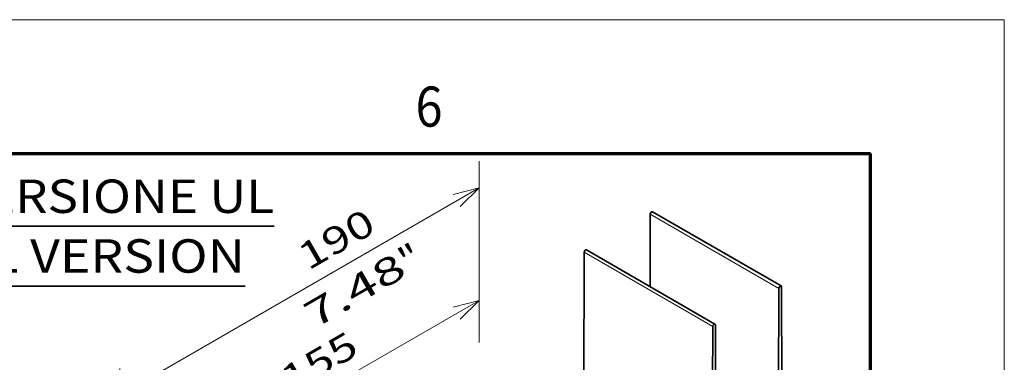
# Model space of a CAD drawing. Extents: x 0 to 420, y 0 to 297.
# Drawn here: x 346 to 420, y 271 to 297 of the extents above; entities that cross this region are included whole.
import ezdxf
from ezdxf.enums import TextEntityAlignment as Align

# ---------------------------------------------------------------- set-up
doc = ezdxf.new("R2010")
doc.units = 0
doc.layers.get('0').update_dxf_attribs({"lineweight": 13})
doc.layers.add('General', color=7, linetype='Continuous', lineweight=13)
doc.styles.get("Standard").update_dxf_attribs({"font": 'isocp.shx'})
doc.dimstyles.get("Standard").update_dxf_attribs({"dimtxt": 2.5, "dimasz": 2.5, "dimexe": 1.25, "dimexo": 0.625, "dimtad": 1, "dimcen": 2.5, "dimadec": 0, "dimazin": 0, "dimtfac": 1, "dimtmove": 0, "dimatfit": 0, "dimfxl": 1, "dimarcsym": 0})

# ---------------------------------------------------------------- blocks, each defined once
blk = doc.blocks.new('*D267')
at = {"color": 190, "lineweight": 13, "ltscale": 0.129048}
for p, q in [((380.717561, 272.842397), (380.717561, 278.004311)), ((358.797251, 260.186703), (358.797251, 265.348614))]:
    blk.add_line(p, q, dxfattribs=at)
at = {"color": 190, "lineweight": 13}
blk.add_line((358.797251, 263.348614), (380.717561, 276.004311), dxfattribs=at)
for points in [[(379.303347, 274.590096), (380.717561, 276.004311), (378.78571, 275.486672)], [(360.211463, 264.762829), (358.797251, 263.348614), (360.729103, 263.866253)]]:
    blk.add_lwpolyline(points, dxfattribs=at)
for s, p, p2 in [('155', (366.657334, 269.041335), (371.857481, 272.043642)), ('"', (373.222395, 268.212868), (374.492564, 268.946206)), ('6.1', (368.022248, 265.210561), (373.222395, 268.212868))]:
    blk.add_text(s, height=2, rotation=30.000001, dxfattribs=at).set_placement(p, p2, align=Align.FIT)
blk = doc.blocks.new('*D268')
at = {"color": 190, "lineweight": 13, "ltscale": 0.339682}
for p, q in [((380.717561, 272.842397), (380.717561, 286.429677)), ((353.847505, 257.328963), (353.847505, 270.916244))]:
    blk.add_line(p, q, dxfattribs=at)
at = {"color": 190, "lineweight": 13}
blk.add_line((353.847505, 268.916244), (380.717561, 284.429677), dxfattribs=at)
for points in [[(379.303347, 283.015462), (380.717561, 284.429677), (378.78571, 283.912038)], [(355.261717, 270.330453), (353.847505, 268.916244), (355.779356, 269.433877)]]:
    blk.add_lwpolyline(points, dxfattribs=at)
for s, p, p2 in [('190', (367.943, 278.208974), (373.143147, 281.211281)), ('"', (375.432487, 277.914229), (376.702659, 278.647567)), ('7.48', (368.383488, 273.844491), (375.432487, 277.914229))]:
    blk.add_text(s, height=2, rotation=30.000001, dxfattribs=at).set_placement(p, p2, align=Align.FIT)
blk = doc.blocks.new('BLOCK170')
at = {"color": 7, "lineweight": 35}
for p, q in [((-339, 330.654907), (-165.512924, 330.654907)), ((-339, 308.309784), (-176.355865, 308.309784))]:
    blk.add_line(p, q, dxfattribs=at)
at = {"color": 7, "lineweight": 13}
for s, p, p2 in [('SOLO VERSIONE UL', (-339, 335.654907), (-165.512924, 335.654907)), ('ONLY UL VERSION', (-339, 313.309784), (-176.355865, 313.309784))]:
    blk.add_text(s, height=12.500001, dxfattribs=at).set_placement(p, p2, align=Align.FIT)
blk = doc.blocks.new('BLOCK173')
at = {"color": 7, "lineweight": 35}
for p, q in [((-24.81, 335.22), (-24.88, 308.07)), ((24.12, 308.35), (-23.96, 336.11)), ((-49.56, 320.93), (-49.91, 186.09)), ((-0.63, 294.06), (-48.71, 321.82)), ((23.27, 307.46), (22.86, 146.11)), ((24.27, 308.03), (24.48, 223.99)), ((-1.48, 293.17), (-1.89, 131.82)), ((-0.48, 293.74), (-0.27, 209.7))]:
    blk.add_line(p, q, dxfattribs=at)
at = {"color": 7, "lineweight": 13}
for p, q in [((23.27, 307.46), (-24.81, 335.22)), ((-1.48, 293.17), (-49.56, 320.93))]:
    blk.add_line(p, q, dxfattribs=at)
at = {"color": 7, "lineweight": 35}
for centre, start_param, end_param in [((-24.31, 335.5), 6.283176, 8.636418), ((-49.06, 321.21), 6.283176, 8.636418), ((23.77, 307.74), 6.283176, 8.636418), ((23.77, 307.74), 5.500749, 6.283176), ((-0.98, 293.45), 6.283176, 8.636418), ((-0.98, 293.45), 5.500749, 6.283176)]:
    blk.add_ellipse(centre, major_axis=(0.352, 0.61), ratio=0.57735, start_param=start_param, end_param=end_param, dxfattribs=at)

msp = doc.modelspace()

# ---------------------------------------------------------------- linework, layer by layer
at = {"layer": 'General', "color": 7, "lineweight": 13}
for p in [(0, 297), (420, 0)]:
    msp.add_line(p, (420, 297), dxfattribs=at)
at = {"layer": 'General', "color": 7, "lineweight": 70}
for p in [(17, 287), (410, 10)]:
    msp.add_line(p, (410, 287), dxfattribs=at)

# ---------------------------------------------------------------- block references
at = {"lineweight": 0, "xscale": 0.2, "yscale": 0.2, "zscale": 0.2}
for name in ['BLOCK170', 'BLOCK173']:
    msp.add_blockref(name, (398.4855, 215.4129), dxfattribs=at)

# ---------------------------------------------------------------- texts
at = {"layer": 'General', "color": 7, "lineweight": 13}
msp.add_text('6', height=3, dxfattribs=at).set_placement((375.9634, 289), (377.9866, 289), align=Align.FIT)

# ---------------------------------------------------------------- dimensions: what is measured, and where the dimension line sits
at = {"color": 0, "lineweight": 0}
for base, p1, text, picture, middle in [((380.7176, 284.4297), (353.8475, 255.329), '190', '*D268', (371.0431, 278.8441)), ((380.7176, 276.0043), (358.7973, 258.1867), '155', '*D267', (369.7574, 269.6765))]:
    dim = msp.add_linear_dim(base=base, p1=p1, p2=(380.7176, 270.8424), angle=29.999841, text=text, dimstyle='STANDARD', override={"dimlfac": 5}, dxfattribs=at)
    dim.commit()
    dim.dimension.update_dxf_attribs({"geometry": picture, "text_midpoint": middle, "dimtype": 160, "oblique_angle": 89.999523})

doc.saveas('drawing.dxf')
